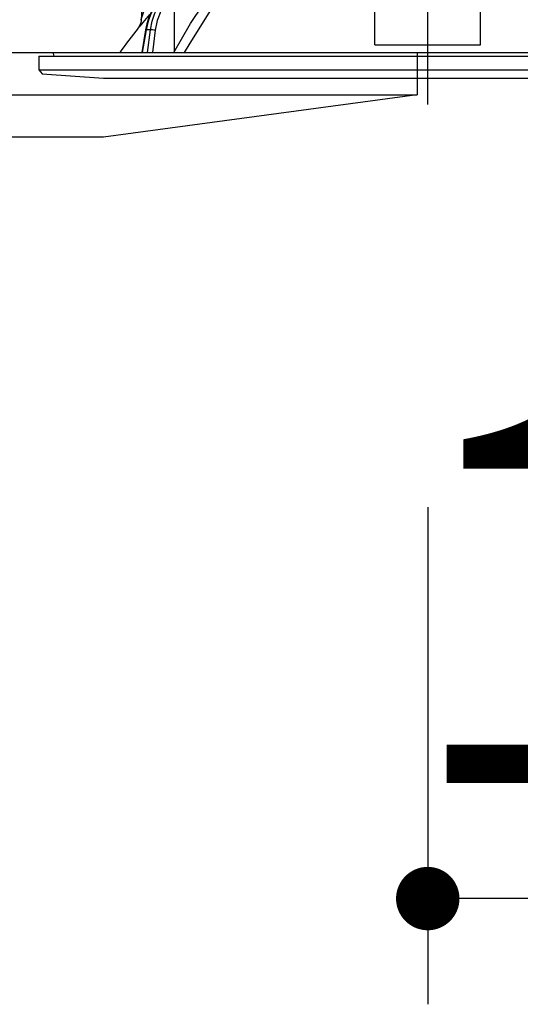
# Model space of a CAD drawing. Units: millimetres. Extents: x 200 to 6060, y -266 to 4284.
# Drawn here: x 1186 to 1257, y 2524 to 2664 of the extents above; entities that cross this region are included whole.
import ezdxf

# ---------------------------------------------------------------- set-up
doc = ezdxf.new("R2010")
doc.units = ezdxf.units.MM
doc.header["$LTSCALE"] = 3.75
doc.linetypes.add('DASHDOT', pattern=[50.5, 30, -9, 2.5, -9])
for name, color, linetype, lineweight in [('メイン', 7, 'Continuous', 9), ('熱源、換気扇', 214, 'Continuous', 9), ('設備類', 134, 'Continuous', 9)]:
    doc.layers.add(name, color=color, linetype=linetype, lineweight=lineweight)
doc.styles.get("Standard").update_dxf_attribs({"font": 'txt', "bigfont": 'bigfont'})
doc.styles.add('ＭＳ ゴシック', font='txt')
doc.dimstyles.get("Standard").update_dxf_attribs({"dimtxt": 0.18, "dimasz": 0.18, "dimexe": 0.18, "dimexo": 0.0625, "dimgap": 0.09, "dimtad": 0, "dimtih": 1, "dimtoh": 1, "dimdec": 4, "dimzin": 0, "dimdsep": 46, "dimtxsty": 'Standard', "dimcen": 0.09, "dimadec": 0, "dimazin": 0, "dimtfac": 1, "dimtdec": 4, "dimtofl": 0, "dimtmove": 0, "dimatfit": 3, "dimfxl": 1, "dimtolj": 1, "dimtzin": 0, "dimarcsym": 0})

# ---------------------------------------------------------------- blocks, each defined once
blk = doc.blocks.new('*G92')
at = {"layer": '熱源、換気扇', "color": 214, "linetype": 'Continuous', "lineweight": 30}
for p, q in [((1207.51, 2887.5), (1207.51, 2659.5)), ((913.01, 2659.5), (1242.01, 2659.5)), ((1242.01, 2659.5), (1242.01, 2653.5)), ((913.01, 2653.5), (1242.01, 2653.5)), ((1242.01, 2653.5), (1197.51, 2647.5)), ((1197.51, 2647.5), (957.51, 2647.5))]:
    blk.add_line(p, q, dxfattribs=at)
blk = doc.blocks.new('_DOT')
at = {"color": 0}
blk.add_line((-0.5, 0), (-1, 0), dxfattribs=at)
at = {"color": 0, "const_width": 0.5}
blk.add_lwpolyline([(-0.25, 0, 1), (0.25, 0, 1)], format="xyb", close=True, dxfattribs=at)
blk = doc.blocks.new('Dim71')
at = {"layer": '設備類', "color": 134, "linetype": 'Continuous', "lineweight": 30}
for p, q in [((1243.51, 2595), (1243.51, 2524.45)), ((1355.51, 2553.46), (1355.51, 2554.45)), ((1355.51, 2539.45), (1243.51, 2539.45))]:
    blk.add_line(p, q, dxfattribs=at)
at = {"layer": '設備類', "color": 134, "linetype": 'Continuous', "lineweight": 30, "xscale": 9, "yscale": 9, "zscale": 9}
for p, rotation in [((1243.51, 2539.45), 179.9999999999998), ((1355.51, 2539.45), 359.9999999999997)]:
    blk.add_blockref('_DOT', p, dxfattribs=dict(at, rotation=rotation))
at = {"layer": '設備類', "color": 134, "linetype": 'Continuous', "lineweight": 9, "insert": (1299.51, 2539.45), "char_height": 52.5, "width": 637.5, "attachment_point": 8, "style": 'ＭＳ ゴシック'}
blk.add_mtext('112', dxfattribs=at)
blk = doc.blocks.new('*G110')
at = {"layer": '設備類', "color": 134, "linetype": 'Continuous', "lineweight": 30}
for p, q in [((1203.66, 2675.9), (1202.83, 2664.09)), ((1236.01, 2661.75), (1236.01, 2668.09)), ((1251.01, 2661.75), (1251.01, 2668.09)), ((1203.45, 2662.73), (1202.92, 2659.5)), ((1203.54, 2662.74), (1203.01, 2659.5)), ((1204.16, 2662.74), (1203.54, 2662.74)), ((1203.76, 2659.5), (1204.16, 2662.74)), ((1204.85, 2662.67), (1204.45, 2659.5)), ((1236.01, 2660.59), (1236.01, 2661.75)), ((1236.01, 2660.59), (1251.01, 2660.59)), ((1251.01, 2660.59), (1251.01, 2661.75)), ((1190.38, 2659.38), (1190.44, 2659)), ((1190.48, 2659.5), (1296.54, 2659.5)), ((1188.31, 2659), (1188.31, 2657.04)), ((1188.31, 2659), (1298.71, 2659)), ((1188.31, 2657.04), (1188.81, 2656.47)), ((1188.31, 2657.04), (1298.71, 2657.04)), ((1188.81, 2656.47), (1197.51, 2655.9)), ((1197.51, 2655.9), (1289.51, 2655.9))]:
    blk.add_line(p, q, dxfattribs=at)
for points in [[(1207.47, 2659.5), (1209.86, 2663.64), (1213.44, 2669.01)], [(1206.25, 2667.87), (1205.82, 2667.48), (1205.1, 2666.66), (1204.49, 2665.73), (1204, 2664.69), (1203.63, 2663.59), (1203.45, 2662.73)], [(1206.33, 2667.9), (1205.53, 2667.1), (1204.83, 2666.16), (1204.25, 2665.1), (1203.82, 2663.95), (1203.54, 2662.74)], [(1204.16, 2662.74), (1204.39, 2663.95), (1204.78, 2665.1), (1205.31, 2666.16), (1205.98, 2667.1), (1206.76, 2667.9)], [(1207.28, 2667.51), (1206.38, 2666.55), (1205.66, 2665.39), (1205.14, 2664.08), (1204.85, 2662.67)], [(1214.6, 2668.38), (1213.55, 2666.88), (1209.59, 2660.62), (1208.96, 2659.5)], [(1202.83, 2664.09), (1202.84, 2664.09), (1202.84, 2664.12), (1202.87, 2664.2), (1202.96, 2664.49), (1203.33, 2665.64), (1203.47, 2666.09)], [(1204.02, 2664.9), (1203.07, 2663.77), (1202.64, 2663.26), (1202.47, 2663.06), (1202.42, 2663)], [(1202.83, 2664.09), (1202.83, 2664.07), (1202.78, 2663.72), (1202.68, 2663.44), (1202.57, 2663.23), (1202.48, 2663.08), (1202.42, 2663)]]:
    blk.add_lwpolyline(points, dxfattribs=at)
for centre, radius, start, end in [((1282.66, 2600.35), 101.8, 142.0214, 144.4779), ((1190.48, 2659.4), 0.1, 90, 190)]:
    blk.add_arc(centre, radius, start, end, dxfattribs=at)
for centre, major_axis, ratio, start_param, end_param in [((1203.95, 2662.65), (-0.493, 0.081), 0.071387, -0.602019, 0), ((1204.56, 2662.65), (-0.496, 0.062), 0.127696, -2.170664, -0.605928)]:
    blk.add_ellipse(centre, major_axis=major_axis, ratio=ratio, start_param=start_param, end_param=end_param, dxfattribs=at)
blk = doc.blocks.new('*G109')
at = {"layer": '設備類', "color": 134, "linetype": 'DASHDOT', "lineweight": 30}
blk.add_line((1243.51, 2652.14), (1243.51, 2728), dxfattribs=at)
blk.add_blockref('*G110', (0, 0))

msp = doc.modelspace()

# ---------------------------------------------------------------- linework, layer by layer
at = {"layer": 'メイン', "color": 7, "linetype": 'Continuous', "lineweight": 30}
for p, q in [((805.509, 2659.5), (1346.509, 2659.5)), ((1124.509, 2659.5), (1291.509, 2659.5))]:
    msp.add_line(p, q, dxfattribs=at)

# ---------------------------------------------------------------- block references
for name in ['*G92', '*G109']:
    msp.add_blockref(name, (0, 0))

# ---------------------------------------------------------------- dimensions: what is measured, and where the dimension line sits
at = {"layer": '設備類', "color": 134, "linetype": 'Continuous', "lineweight": 30}
dim = msp.add_linear_dim(base=(1243.509, 2539.446), p1=(1355.509, 2538.46), p2=(1243.509, 2610), angle=180, dimstyle='Standard', override={"dimscale": 1, "dimtxt": 52.5, "dimasz": 9, "dimexe": 15, "dimexo": 15, "dimgap": 0, "dimtad": 1, "dimtih": 0, "dimtoh": 0, "dimdec": 2, "dimzin": 8, "dimtxsty": 'ＭＳ ゴシック', "dimblk1": 'DOT', "dimblk2": 'DOT', "dimsah": 1, "dimse1": 0, "dimse2": 0, "dimtix": 0, "dimtofl": 1, "dimtmove": 1, "dimatfit": 2, "dimtzin": 8}, dxfattribs=at)
dim.commit()
dim.dimension.update_dxf_attribs({"geometry": 'Dim71', "text_midpoint": (1299.509, 2539.446), "dimtype": 160, "text_rotation": 360})

doc.saveas('drawing.dxf')
